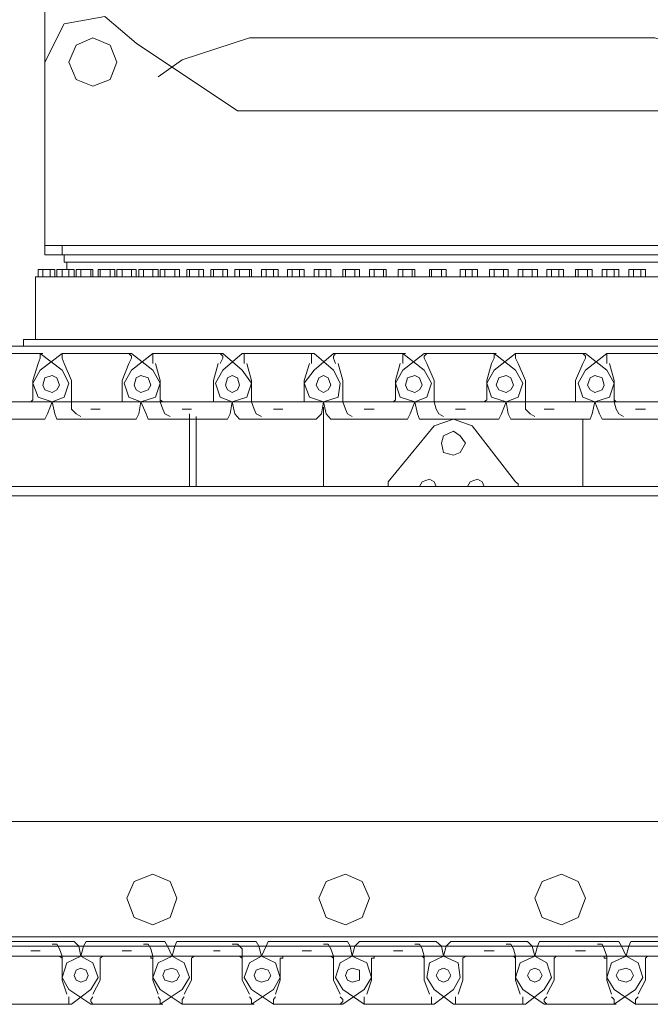
# Model space of a CAD drawing. Units: millimetres. Extents: x 14542 to 339332, y -25339 to 205990.
# Drawn here: x 105511 to 108135, y 95205 to 99301 of the extents above; entities that cross this region are included whole.
import ezdxf

# ---------------------------------------------------------------- set-up
doc = ezdxf.new("R2010")
doc.units = ezdxf.units.MM
doc.layers.add('PDF _Геометрия', color=7, linetype='Continuous')

msp = doc.modelspace()

# ---------------------------------------------------------------- linework, layer by layer
at = {"layer": 'PDF _Геометрия', "lineweight": 9}
for points in [[(105614.9, 99394.1), (105614.9, 101678.7), (106217.3, 101678.7), (106217.3, 101639.8), (107444.2, 101639.8), (108415.8, 101639.8), (108415.8, 101678.7), (109015.4, 101678.7), (109015.4, 99394.1), (109015.4, 99124.8), (108934.9, 99283.1), (108765.6, 99313.6), (108624, 99202.6), (108215.9, 98922.2), (107316.6, 98922.2), (106417.2, 98922.2), (105995.2, 99202.6), (105864.7, 99313.6), (105695.4, 99283.1), (105614.9, 99124.8), (105614.9, 99394.1), (106217.3, 99394.1), (106217.3, 99435.7), (105614.9, 99435.7)], [(108546.3, 99063.8), (108446.3, 99133.2), (108154.9, 99224.8), (107316.6, 99224.8), (106467.1, 99224.8), (106186.8, 99133.2), (106086.8, 99063.8)], [(105614.9, 99124.8), (105614.9, 98353.1)], [(105614.9, 98913.9), (105614.9, 98322.6), (107316.6, 98322.6), (109015.4, 98322.6), (109015.4, 98913.9)], [(105614.9, 98361.5), (107316.6, 98361.5), (109015.4, 98361.5)], [(105687.1, 98361.5), (105687.1, 98322.6)], [(108934.9, 98322.6), (108934.9, 98292.1), (105887, 98292.1), (105695.4, 98292.1), (105695.4, 98322.6)], [(105606.6, 98231), (105606.6, 98261.5), (105595.5, 98261.5), (105587.2, 98261.5), (105587.2, 98231), (105656.6, 98231), (105664.9, 98231), (105737.1, 98231), (105745.4, 98231), (105725.9, 98231), (105737.1, 98231), (105737.1, 98261.5), (105725.9, 98261.5), (105714.8, 98261.5)], [(105645.4, 98261.5), (105626, 98261.5), (105595.5, 98261.5)], [(105637.1, 98261.5), (105606.6, 98261.5)], [(105626, 98231), (105637.1, 98231), (105637.1, 98261.5), (105645.4, 98261.5), (105656.6, 98261.5), (105656.6, 98231), (105645.4, 98231), (105664.9, 98231), (105676, 98231), (105664.9, 98231)], [(105706.5, 98231), (105714.8, 98231), (105714.8, 98261.5), (105687.1, 98261.5), (105687.1, 98231), (105664.9, 98231), (105687.1, 98231)], [(105676, 98231), (105664.9, 98231), (105664.9, 98261.5), (105676, 98261.5), (105687.1, 98261.5)], [(105725.9, 98261.5), (105706.5, 98261.5), (105676, 98261.5)], [(105825.9, 98292.1), (105706.5, 98292.1), (108923.8, 98292.1), (108804.4, 98292.1)], [(105706.5, 98292.1), (105706.5, 98261.5)], [(105764.8, 98261.5), (105806.5, 98261.5), (105787, 98261.5), (105756.5, 98261.5)], [(105887, 98231), (105906.4, 98231), (105837, 98231), (105825.9, 98231), (105837, 98231), (105845.3, 98231), (105845.3, 98261.5), (105837, 98261.5), (105837, 98231), (105825.9, 98231)], [(105895.3, 98261.5), (105864.7, 98261.5), (105845.3, 98261.5), (105887, 98261.5), (105895.3, 98261.5), (105906.4, 98261.5), (105906.4, 98231), (105914.7, 98231)], [(105864.7, 98292.1), (108474.1, 98292.1), (108765.6, 98292.1)], [(105975.8, 98231), (105995.2, 98231), (106006.3, 98231), (105995.2, 98231), (105995.2, 98261.5), (105986.9, 98261.5), (105975.8, 98261.5), (105936.9, 98261.5), (105925.8, 98261.5), (105914.7, 98261.5), (105914.7, 98231), (105906.4, 98231), (105887, 98231), (105887, 98261.5)], [(105975.8, 98261.5), (105975.8, 98231), (105995.2, 98231), (105914.7, 98231), (105936.9, 98231), (105936.9, 98261.5)], [(105986.9, 98261.5), (105956.4, 98261.5), (105925.8, 98261.5)], [(106075.7, 98261.5), (106045.2, 98261.5), (106014.6, 98261.5)], [(106064.6, 98261.5), (106025.7, 98261.5)], [(106156.2, 98231), (106175.6, 98231), (106186.8, 98231), (106175.6, 98231), (106175.6, 98261.5), (106164.5, 98261.5), (106156.2, 98261.5), (106114.6, 98261.5), (106106.3, 98261.5), (106095.1, 98261.5), (106095.1, 98231), (106086.8, 98231), (106064.6, 98231), (106064.6, 98261.5), (106075.7, 98261.5), (106086.8, 98261.5), (106086.8, 98231), (106095.1, 98231), (106106.3, 98231), (106095.1, 98231), (106114.6, 98231), (106114.6, 98261.5)], [(106156.2, 98261.5), (106156.2, 98231), (106175.6, 98231), (106095.1, 98231)], [(106164.5, 98261.5), (106136.8, 98261.5), (106106.3, 98261.5)], [(106267.3, 98261.5), (106236.7, 98261.5), (106206.2, 98261.5), (106217.3, 98261.5), (106256.1, 98261.5), (106267.3, 98261.5), (106275.6, 98261.5), (106275.6, 98231), (106286.7, 98231), (106275.6, 98231), (106256.1, 98231)], [(106256.1, 98261.5), (106256.1, 98231), (106275.6, 98231), (106206.2, 98231), (106217.3, 98231), (106217.3, 98261.5)], [(106206.2, 98231), (106206.2, 98261.5)], [(106367.2, 98261.5), (106336.7, 98261.5), (106317.2, 98261.5), (106356.1, 98261.5), (106367.2, 98261.5), (106375.5, 98261.5), (106375.5, 98231), (106386.6, 98231), (106375.5, 98231), (106356.1, 98231), (106375.5, 98231), (106306.1, 98231)], [(106356.1, 98231), (106356.1, 98261.5)], [(106425.5, 98261.5), (106467.1, 98261.5), (106444.9, 98261.5), (106417.2, 98261.5)], [(106575.4, 98261.5), (106544.8, 98261.5), (106525.4, 98261.5)], [(106536.5, 98231), (106536.5, 98261.5)], [(106567.1, 98231), (106567.1, 98261.5)], [(106644.8, 98231), (106644.8, 98261.5), (106636.5, 98261.5), (106625.3, 98261.5), (106625.3, 98231), (106636.5, 98231), (106625.3, 98231), (106636.5, 98231)], [(106625.3, 98231), (106694.7, 98231), (106686.4, 98231), (106694.7, 98231), (106705.8, 98231), (106694.7, 98231), (106694.7, 98261.5), (106686.4, 98261.5), (106675.3, 98261.5), (106675.3, 98231)], [(106686.4, 98261.5), (106655.9, 98261.5), (106636.5, 98261.5)], [(106675.3, 98261.5), (106644.8, 98261.5)], [(106775.2, 98231), (106786.4, 98231), (106786.4, 98261.5), (106755.8, 98261.5), (106755.8, 98231), (106736.4, 98231), (106736.4, 98261.5), (106744.7, 98261.5), (106755.8, 98261.5)], [(106736.4, 98231), (106744.7, 98231), (106736.4, 98231), (106805.8, 98231), (106794.7, 98231), (106816.9, 98231), (106805.8, 98231), (106805.8, 98261.5), (106794.7, 98261.5), (106786.4, 98261.5)], [(106794.7, 98261.5), (106775.2, 98261.5), (106744.7, 98261.5)], [(106916.8, 98261.5), (106886.3, 98261.5), (106855.7, 98261.5), (106866.9, 98261.5), (106905.7, 98261.5), (106916.8, 98261.5), (106925.1, 98261.5), (106925.1, 98231), (106936.2, 98231), (106925.1, 98231), (106905.7, 98231)], [(106905.7, 98261.5), (106905.7, 98231), (106925.1, 98231), (106855.7, 98231), (106866.9, 98231), (106866.9, 98261.5)], [(106855.7, 98231), (106855.7, 98261.5)], [(106966.8, 98231), (106966.8, 98261.5), (106975.1, 98261.5), (106986.2, 98261.5), (107025.1, 98261.5), (107005.6, 98261.5), (106975.1, 98261.5)], [(107044.5, 98231), (107036.2, 98231), (107036.2, 98261.5), (107025.1, 98261.5), (107025.1, 98231), (107036.2, 98231), (106966.8, 98231), (106986.2, 98231), (106986.2, 98261.5)], [(107105.6, 98261.5), (107105.6, 98231), (107086.1, 98231), (107155.5, 98231), (107144.4, 98231), (107144.4, 98261.5), (107155.5, 98261.5), (107125, 98261.5), (107094.5, 98261.5)], [(107144.4, 98261.5), (107105.6, 98261.5), (107094.5, 98261.5), (107086.1, 98261.5), (107086.1, 98231)], [(107155.5, 98261.5), (107155.5, 98231), (107166.7, 98231)], [(107274.9, 98261.5), (107244.4, 98261.5), (107216.6, 98261.5), (107224.9, 98261.5), (107266.6, 98261.5), (107274.9, 98261.5), (107286, 98261.5), (107286, 98231), (107294.3, 98231), (107286, 98231), (107266.6, 98231)], [(107266.6, 98261.5), (107266.6, 98231), (107286, 98231), (107216.6, 98231), (107224.9, 98231), (107224.9, 98261.5)], [(107216.6, 98231), (107216.6, 98261.5)], [(107355.4, 98261.5), (107385.9, 98261.5), (107405.4, 98261.5)], [(107394.3, 98261.5), (107366.5, 98261.5)], [(107385.9, 98231), (107394.3, 98231), (107394.3, 98261.5), (107405.4, 98261.5), (107416.5, 98261.5), (107416.5, 98231), (107405.4, 98231)], [(107474.8, 98261.5), (107505.3, 98261.5), (107535.8, 98261.5)], [(107524.7, 98261.5), (107485.9, 98261.5)], [(107594.1, 98261.5), (107624.7, 98261.5), (107655.2, 98261.5)], [(107644.1, 98261.5), (107605.2, 98261.5)], [(107716.3, 98261.5), (107744, 98261.5), (107766.2, 98261.5)], [(107755.1, 98261.5), (107724.6, 98261.5)], [(107744, 98231), (107755.1, 98231), (107755.1, 98261.5), (107766.2, 98261.5), (107774.6, 98261.5), (107774.6, 98231), (107766.2, 98231)], [(107874.5, 98261.5), (107874.5, 98231), (107893.9, 98231), (107824.5, 98231), (107835.6, 98231), (107835.6, 98261.5), (107824.5, 98261.5), (107855.1, 98261.5), (107885.6, 98261.5)], [(107824.5, 98231), (107824.5, 98261.5)], [(107893.9, 98231), (107893.9, 98261.5), (107885.6, 98261.5), (107874.5, 98261.5), (107835.6, 98261.5)], [(107924.5, 98231), (107935.6, 98231), (107924.5, 98231), (107943.9, 98231), (107935.6, 98231), (108005, 98231), (107985.5, 98231), (107985.5, 98261.5)], [(108005, 98231), (108005, 98261.5), (107993.9, 98261.5), (107985.5, 98261.5), (107955, 98261.5), (107943.9, 98261.5), (107935.6, 98261.5), (107935.6, 98231)], [(107943.9, 98261.5), (107966.1, 98261.5), (107993.9, 98261.5)], [(107955, 98231), (107955, 98261.5)], [(108066, 98231), (108066, 98261.5), (108054.9, 98261.5), (108046.6, 98261.5), (108046.6, 98231), (108035.5, 98231), (108054.9, 98231), (108046.6, 98231)], [(108054.9, 98261.5), (108074.4, 98261.5), (108104.9, 98261.5)], [(108096.6, 98261.5), (108066, 98261.5)], [(105745.4, 98231), (105756.5, 98231)], [(105806.5, 98231), (105814.8, 98231), (105745.4, 98231), (105764.8, 98231)], [(105787, 98231), (105795.3, 98231)], [(105864.7, 98231), (105875.8, 98231)], [(105956.4, 98231), (105964.7, 98231)], [(106006.3, 98231), (106014.6, 98231), (106006.3, 98231), (106086.8, 98231), (106064.6, 98231)], [(106045.2, 98231), (106056.3, 98231)], [(106136.8, 98231), (106145.1, 98231)], [(106236.7, 98231), (106245, 98231)], [(106336.7, 98231), (106345, 98231)], [(106406, 98231), (106417.2, 98231), (106406, 98231), (106475.4, 98231), (106467.1, 98231)], [(106444.9, 98231), (106456, 98231)], [(106486.6, 98231), (106494.9, 98231)], [(106517.1, 98231), (106525.4, 98231)], [(106544.8, 98231), (106555.9, 98231)], [(106655.9, 98231), (106667, 98231)], [(106816.9, 98231), (106825.2, 98231)], [(106886.3, 98231), (106894.6, 98231)], [(107005.6, 98231), (107016.8, 98231)], [(107025.1, 98231), (107044.5, 98231), (107055.6, 98231)], [(107125, 98231), (107136.1, 98231)], [(107144.4, 98231), (107166.7, 98231), (107175, 98231)], [(107244.4, 98231), (107255.5, 98231)], [(107435.9, 98231), (107424.8, 98231), (107416.5, 98231), (107344.3, 98231), (107366.5, 98231)], [(107544.2, 98231), (107555.3, 98231), (107544.2, 98231), (107466.4, 98231), (107485.9, 98231)], [(107505.3, 98231), (107516.4, 98231)], [(107666.3, 98231), (107674.6, 98231), (107666.3, 98231), (107585.8, 98231), (107605.2, 98231)], [(107624.7, 98231), (107635.8, 98231)], [(107794, 98231), (107785.7, 98231), (107774.6, 98231), (107705.2, 98231), (107724.6, 98231)], [(107835.6, 98231), (107816.2, 98231), (107824.5, 98231), (107816.2, 98231)], [(107855.1, 98231), (107866.2, 98231)], [(107966.1, 98231), (107974.4, 98231)], [(108035.5, 98231), (108046.6, 98231), (108116, 98231), (108124.3, 98231), (108116, 98231)], [(108074.4, 98231), (108085.5, 98231)], [(104907.1, 97911.8), (104907.1, 97942.3), (109723.3, 97942.3), (109845.4, 97981.2)], [(105526.1, 97942.3), (105526.1, 97970.1), (109104.2, 97970.1), (109104.2, 97942.3)], [(105315.1, 97639.7), (105595.5, 97639.7), (105614.9, 97639.7), (105626, 97661.9), (105645.4, 97711.9), (105587.2, 97731.3), (105564.9, 97789.6), (105595.5, 97842.4), (105687.1, 97911.8)], [(105587.2, 97911.8), (105595.5, 97911.8), (105595.5, 97900.7), (105595.5, 97892.3), (105587.2, 97870.1), (105564.9, 97800.7), (105564.9, 97720.2), (105556.6, 97711.9)], [(105595.5, 97911.8), (105606.6, 97911.8)], [(105764.8, 97650.8), (105745.4, 97661.9), (105725.9, 97681.4), (105725.9, 97711.9), (105725.9, 97720.2), (105725.9, 97800.7), (105695.4, 97870.1), (105687.1, 97892.3), (105687.1, 97900.7), (105687.1, 97911.8), (105695.4, 97911.8), (105687.1, 97911.8), (105964.7, 97911.8), (105975.8, 97911.8), (106064.6, 97842.4), (106095.1, 97789.6), (106075.7, 97731.3), (106014.6, 97711.9), (106006.3, 97661.9), (105995.2, 97639.7), (105964.7, 97639.7), (105687.1, 97639.7), (105664.9, 97639.7), (105656.6, 97661.9), (105645.4, 97711.9), (105764.8, 97711.9), (106014.6, 97711.9), (106036.9, 97661.9), (106045.2, 97639.7), (106064.6, 97639.7), (106345, 97639.7), (106375.5, 97639.7), (106386.6, 97661.9), (106394.9, 97711.9), (106525.4, 97711.9), (106775.2, 97711.9), (106905.7, 97711.9), (107155.5, 97711.9), (107205.5, 97731.3), (107224.9, 97789.6), (107194.4, 97842.4), (107105.6, 97911.8), (107116.7, 97911.8)], [(105964.7, 97911.8), (105975.8, 97900.7), (105975.8, 97892.3), (105964.7, 97870.1), (105936.9, 97800.7), (105936.9, 97720.2), (105936.9, 97711.9), (105925.8, 97711.9)], [(106064.6, 97911.8), (106075.7, 97911.8), (106064.6, 97911.8), (106064.6, 97900.7), (106064.6, 97892.3), (106064.6, 97870.1)], [(106345, 97911.8), (106356.1, 97900.7), (106356.1, 97892.3), (106345, 97870.1)], [(106456, 97911.8), (106444.9, 97911.8), (106444.9, 97900.7), (106444.9, 97892.3), (106444.9, 97870.1)], [(107574.7, 97911.8), (107485.9, 97842.4), (107455.3, 97789.6), (107474.8, 97731.3), (107535.8, 97711.9), (107516.4, 97661.9), (107505.3, 97639.7), (107485.9, 97639.7), (107205.5, 97639.7), (107175, 97639.7), (107166.7, 97661.9), (107155.5, 97711.9), (107136.1, 97661.9), (107125, 97639.7), (107105.6, 97639.7), (106825.2, 97639.7), (106805.8, 97639.7), (106786.4, 97661.9), (106775.2, 97711.9), (106717, 97731.3), (106694.7, 97789.6), (106736.4, 97842.4), (106816.9, 97911.8), (106825.2, 97911.8), (107105.6, 97911.8)], [(106717, 97911.8), (106725.3, 97911.8), (106725.3, 97900.7), (106725.3, 97892.3), (106725.3, 97870.1)], [(106825.2, 97911.8), (106816.9, 97900.7), (106816.9, 97892.3), (106825.2, 97870.1)], [(107094.5, 97911.8), (107105.6, 97911.8), (107105.6, 97900.7), (107105.6, 97892.3), (107105.6, 97870.1)], [(107205.5, 97911.8), (107194.4, 97900.7), (107194.4, 97892.3), (107205.5, 97870.1), (107236, 97800.7), (107236, 97720.2), (107236, 97711.9), (107244.4, 97681.4), (107255.5, 97661.9), (107274.9, 97650.8)], [(107474.8, 97911.8), (107485.9, 97911.8), (107485.9, 97900.7), (107485.9, 97892.3), (107474.8, 97870.1), (107455.3, 97800.7), (107455.3, 97720.2), (107444.2, 97711.9)], [(107485.9, 97911.8), (107494.2, 97911.8)], [(107855.1, 97639.7), (107885.6, 97639.7), (107893.9, 97661.9), (107905, 97711.9), (107966.1, 97731.3), (107985.5, 97789.6), (107955, 97842.4), (107866.2, 97911.8), (107855.1, 97911.8), (107574.7, 97911.8), (107585.8, 97911.8), (107574.7, 97911.8), (107574.7, 97900.7), (107574.7, 97892.3), (107585.8, 97870.1), (107616.3, 97800.7), (107616.3, 97720.2), (107616.3, 97711.9), (107616.3, 97681.4), (107635.8, 97661.9), (107655.2, 97650.8)], [(107855.1, 97911.8), (107866.2, 97900.7), (107866.2, 97892.3), (107855.1, 97870.1), (107824.5, 97800.7), (107824.5, 97720.2), (107824.5, 97711.9), (107816.2, 97711.9)], [(108235.4, 97911.8), (107955, 97911.8), (107866.2, 97842.4), (107835.6, 97789.6), (107855.1, 97731.3), (107905, 97711.9), (108035.5, 97711.9), (108285.3, 97711.9)], [(107955, 97911.8), (107966.1, 97911.8), (107955, 97911.8), (107955, 97900.7), (107955, 97892.3), (107955, 97870.1)], [(106075.7, 97870.1), (106095.1, 97800.7), (106095.1, 97720.2), (106095.1, 97711.9), (106106.3, 97681.4), (106114.6, 97661.9), (106136.8, 97650.8)], [(106336.7, 97870.1), (106317.2, 97800.7), (106317.2, 97720.2), (106317.2, 97711.9), (106306.1, 97711.9)], [(106456, 97870.1), (106475.4, 97800.7), (106475.4, 97720.2), (106475.4, 97711.9), (106486.6, 97681.4), (106494.9, 97661.9), (106517.1, 97650.8)], [(106717, 97870.1), (106694.7, 97800.7), (106694.7, 97720.2), (106694.7, 97711.9), (106686.4, 97711.9)], [(106836.3, 97870.1), (106855.7, 97800.7), (106855.7, 97720.2), (106855.7, 97711.9), (106866.9, 97681.4), (106875.2, 97661.9), (106894.6, 97650.8)], [(107094.5, 97870.1), (107075, 97800.7), (107075, 97720.2), (107066.7, 97711.9)], [(107966.1, 97870.1), (107985.5, 97800.7), (107985.5, 97720.2)], [(105725.9, 97720.2), (105725.9, 97711.9), (105737.1, 97711.9)], [(105806.5, 97681.4), (105845.3, 97681.4)], [(106095.1, 97720.2), (106106.3, 97711.9)], [(106186.8, 97681.4), (106225.6, 97681.4)], [(106475.4, 97720.2), (106475.4, 97711.9), (106486.6, 97711.9)], [(106567.1, 97681.4), (106605.9, 97681.4)], [(106775.2, 97359.4), (106775.2, 97689.7)], [(106855.7, 97720.2), (106855.7, 97711.9), (106866.9, 97711.9)], [(106944.6, 97681.4), (106986.2, 97681.4)], [(107236, 97720.2), (107236, 97711.9), (107244.4, 97711.9)], [(107324.9, 97681.4), (107366.5, 97681.4)], [(108235.4, 97639.7), (107955, 97639.7), (107935.6, 97639.7), (107924.5, 97661.9), (107905, 97711.9), (107655.2, 97711.9), (107535.8, 97711.9), (107544.2, 97661.9), (107555.3, 97639.7), (107574.7, 97639.7), (107855.1, 97639.7), (107855.1, 97359.4)], [(107616.3, 97720.2), (107616.3, 97711.9), (107624.7, 97711.9)], [(107694.1, 97681.4), (107735.7, 97681.4)], [(107993.9, 97711.9), (107985.5, 97720.2), (107985.5, 97711.9), (107993.9, 97681.4), (108005, 97661.9), (108024.4, 97650.8)], [(108074.4, 97681.4), (108116, 97681.4)], [(106217.3, 97359.4), (106217.3, 97661.9)], [(106245, 97359.4), (106245, 97650.8)], [(107585.8, 97359.4), (107585.8, 97370.5), (107574.7, 97378.8), (107394.3, 97612), (107316.6, 97639.7), (107236, 97612), (107044.5, 97378.8), (107044.5, 97370.5), (107044.5, 97359.4)], [(110495, 97359.4), (104135.3, 97359.4)], [(107244.4, 97359.4), (107236, 97378.8), (107216.6, 97389.9), (107186.1, 97378.8), (107175, 97359.4)], [(107444.2, 97359.4), (107435.9, 97378.8), (107416.5, 97389.9), (107385.9, 97378.8), (107374.8, 97359.4)], [(110495, 97320.5), (104135.3, 97320.5)], [(105856.4, 95965.8), (104135.3, 95965.8)], [(109723.3, 95965.8), (104907.1, 95965.8)], [(108354.7, 95965.8), (106236.7, 95965.8)], [(105437.3, 95466.2), (105714.8, 95466.2), (105737.1, 95466.2), (105756.5, 95446.7), (105764.8, 95405.1), (106014.6, 95405.1), (106145.1, 95405.1), (106156.2, 95446.7), (106164.5, 95466.2), (106186.8, 95466.2), (106475.4, 95466.2), (106494.9, 95466.2), (106506, 95446.7), (106517.1, 95405.1), (106536.5, 95446.7), (106544.8, 95466.2), (106567.1, 95466.2), (106844.6, 95466.2), (106875.2, 95466.2), (106886.3, 95446.7), (106894.6, 95405.1), (106905.7, 95446.7), (106925.1, 95466.2), (106944.6, 95466.2), (107224.9, 95466.2), (107244.4, 95466.2), (107266.6, 95446.7), (107274.9, 95405.1), (107286, 95446.7), (107305.4, 95466.2), (107324.9, 95466.2), (107605.2, 95466.2), (107624.7, 95466.2), (107644.1, 95446.7), (107655.2, 95405.1), (107594.1, 95377.3), (107574.7, 95316.3), (107605.2, 95266.3), (107694.1, 95205.2), (107705.2, 95205.2), (107985.5, 95205.2), (108074.4, 95266.3), (108104.9, 95316.3), (108085.5, 95377.3), (108035.5, 95405.1), (107974.4, 95377.3), (107955, 95316.3), (107985.5, 95266.3), (108074.4, 95205.2), (108085.5, 95205.2), (108365.8, 95205.2)], [(105706.5, 95246.9), (105687.1, 95305.2), (105687.1, 95396.8), (105687.1, 95405.1), (105676, 95435.6), (105664.9, 95455.1), (105645.4, 95455.1)], [(106086.8, 95246.9), (106064.6, 95305.2), (106064.6, 95396.8), (106064.6, 95405.1), (106056.3, 95435.6), (106045.2, 95455.1), (106025.7, 95455.1)], [(106467.1, 95246.9), (106436.6, 95305.2), (106436.6, 95396.8), (106436.6, 95405.1), (106436.6, 95435.6), (106417.2, 95455.1), (106394.9, 95455.1)], [(106844.6, 95246.9), (106816.9, 95305.2), (106816.9, 95396.8), (106816.9, 95405.1), (106805.8, 95435.6), (106794.7, 95455.1), (106775.2, 95455.1)], [(107216.6, 95246.9), (107194.4, 95305.2), (107194.4, 95396.8), (107194.4, 95405.1), (107186.1, 95435.6), (107175, 95455.1), (107155.5, 95455.1)], [(107594.1, 95246.9), (107574.7, 95305.2), (107574.7, 95396.8), (107574.7, 95405.1), (107566.4, 95435.6), (107555.3, 95455.1), (107535.8, 95455.1)], [(107974.4, 95246.9), (107955, 95305.2), (107955, 95396.8), (107955, 95405.1), (107943.9, 95435.6), (107935.6, 95455.1), (107916.1, 95455.1)], [(108365.8, 95466.2), (108074.4, 95466.2), (108054.9, 95466.2), (108046.6, 95446.7), (108035.5, 95405.1), (108285.3, 95405.1)], [(105595.5, 95427.3), (105556.6, 95427.3)], [(105687.1, 95396.8), (105676, 95405.1)], [(105814.8, 95246.9), (105845.3, 95305.2), (105845.3, 95396.8), (105856.4, 95405.1)], [(105975.8, 95427.3), (105936.9, 95427.3)], [(106064.6, 95396.8), (106056.3, 95396.8), (106056.3, 95405.1)], [(106195.1, 95246.9), (106225.6, 95305.2), (106225.6, 95396.8), (106236.7, 95405.1)], [(106345, 95427.3), (106317.2, 95427.3)], [(106436.6, 95396.8), (106425.5, 95405.1)], [(106567.1, 95205.2), (106475.4, 95266.3), (106444.9, 95316.3), (106467.1, 95377.3), (106517.1, 95405.1), (106775.2, 95405.1), (106894.6, 95405.1), (106955.7, 95377.3), (106975.1, 95316.3), (106944.6, 95266.3), (106855.7, 95205.2), (106844.6, 95205.2), (106567.1, 95205.2), (106575.4, 95205.2), (106567.1, 95205.2), (106567.1, 95216.3), (106567.1, 95224.7), (106575.4, 95235.8)], [(106575.4, 95246.9), (106594.8, 95305.2), (106594.8, 95396.8), (106605.9, 95396.8), (106605.9, 95405.1)], [(106725.3, 95427.3), (106686.4, 95427.3)], [(106816.9, 95396.8), (106805.8, 95405.1)], [(106944.6, 95205.2), (106855.7, 95266.3), (106825.2, 95316.3), (106844.6, 95377.3), (106894.6, 95405.1), (107144.4, 95405.1), (107274.9, 95405.1), (107336, 95377.3), (107344.3, 95316.3), (107316.6, 95266.3), (107236, 95205.2), (107224.9, 95205.2), (106944.6, 95205.2), (106955.7, 95205.2), (106944.6, 95205.2), (106944.6, 95216.3), (106944.6, 95224.7), (106944.6, 95235.8)], [(106955.7, 95246.9), (106975.1, 95305.2), (106975.1, 95396.8), (106986.2, 95396.8), (106986.2, 95405.1)], [(107105.6, 95427.3), (107066.7, 95427.3)], [(107194.4, 95396.8), (107186.1, 95405.1)], [(107336, 95246.9), (107355.4, 95305.2), (107355.4, 95396.8), (107366.5, 95405.1)], [(107485.9, 95427.3), (107444.2, 95427.3)], [(107574.7, 95396.8), (107566.4, 95405.1)], [(107705.2, 95246.9), (107735.7, 95305.2), (107735.7, 95396.8), (107744, 95405.1)], [(107866.2, 95427.3), (107824.5, 95427.3)], [(107955, 95396.8), (107943.9, 95396.8), (107943.9, 95405.1)], [(108085.5, 95246.9), (108116, 95305.2), (108116, 95396.8), (108124.3, 95405.1)], [(105706.5, 95205.2), (105714.8, 95205.2), (105714.8, 95216.3), (105714.8, 95224.7), (105714.8, 95235.8)], [(105814.8, 95205.2), (105806.5, 95216.3), (105806.5, 95224.7), (105814.8, 95235.8)], [(106086.8, 95205.2), (106095.1, 95205.2), (106095.1, 95216.3), (106095.1, 95224.7), (106086.8, 95235.8)], [(106195.1, 95205.2), (106186.8, 95205.2), (106186.8, 95216.3), (106186.8, 95224.7), (106195.1, 95235.8)], [(106467.1, 95205.2), (106475.4, 95205.2), (106475.4, 95216.3), (106475.4, 95224.7), (106467.1, 95235.8)], [(106844.6, 95205.2), (106855.7, 95216.3), (106855.7, 95224.7), (106844.6, 95235.8)], [(107216.6, 95205.2), (107224.9, 95205.2), (107224.9, 95216.3), (107224.9, 95224.7), (107224.9, 95235.8)], [(107336, 95205.2), (107324.9, 95205.2), (107324.9, 95216.3), (107324.9, 95224.7), (107324.9, 95235.8)], [(107594.1, 95205.2), (107605.2, 95205.2), (107605.2, 95216.3), (107605.2, 95224.7), (107605.2, 95235.8)], [(107705.2, 95205.2), (107694.1, 95216.3), (107694.1, 95224.7), (107705.2, 95235.8)], [(107974.4, 95205.2), (107985.5, 95205.2), (107985.5, 95216.3), (107985.5, 95224.7), (107974.4, 95235.8)], [(108085.5, 95205.2), (108074.4, 95205.2), (108074.4, 95216.3), (108074.4, 95224.7), (108085.5, 95235.8)], [(106095.1, 95205.2), (106106.3, 95205.2)], [(106475.4, 95205.2), (106486.6, 95205.2)], [(107985.5, 95205.2), (107993.9, 95205.2)]]:
    msp.add_lwpolyline(points, dxfattribs=at)
for points in [[(105914.7, 99124.8), (105887, 99194.2), (105814.8, 99224.8), (105745.4, 99194.2), (105714.8, 99124.8), (105745.4, 99052.7), (105814.8, 99024.9), (105887, 99052.7)], [(105745.4, 98261.5), (105745.4, 98231), (105756.5, 98231), (105745.4, 98231), (105764.8, 98231), (105764.8, 98261.5), (105756.5, 98261.5)], [(105825.9, 98231), (105806.5, 98231), (105806.5, 98261.5), (105814.8, 98261.5), (105814.8, 98231)], [(106006.3, 98261.5), (106006.3, 98231), (106025.7, 98231), (106025.7, 98261.5), (106014.6, 98261.5)], [(106317.2, 98261.5), (106306.1, 98261.5), (106306.1, 98231), (106295, 98231), (106306.1, 98231), (106317.2, 98231)], [(106406, 98261.5), (106406, 98231), (106425.5, 98231), (106425.5, 98261.5), (106417.2, 98261.5)], [(106486.6, 98231), (106467.1, 98231), (106467.1, 98261.5), (106475.4, 98261.5), (106475.4, 98231)], [(106517.1, 98231), (106586.5, 98231), (106575.4, 98231), (106586.5, 98231), (106594.8, 98231), (106586.5, 98231), (106586.5, 98261.5), (106575.4, 98261.5), (106567.1, 98261.5), (106536.5, 98261.5), (106525.4, 98261.5), (106517.1, 98261.5)], [(107355.4, 98231), (107344.3, 98231), (107366.5, 98231), (107366.5, 98261.5), (107355.4, 98261.5), (107344.3, 98261.5), (107344.3, 98231)], [(107474.8, 98231), (107466.4, 98231), (107485.9, 98231), (107485.9, 98261.5), (107474.8, 98261.5), (107466.4, 98261.5), (107466.4, 98231)], [(107524.7, 98261.5), (107535.8, 98261.5), (107544.2, 98261.5), (107544.2, 98231), (107524.7, 98231)], [(107594.1, 98231), (107585.8, 98231), (107605.2, 98231), (107605.2, 98261.5), (107594.1, 98261.5), (107585.8, 98261.5), (107585.8, 98231)], [(107644.1, 98261.5), (107655.2, 98261.5), (107666.3, 98261.5), (107666.3, 98231), (107644.1, 98231)], [(107716.3, 98231), (107705.2, 98231), (107724.6, 98231), (107724.6, 98261.5), (107716.3, 98261.5), (107705.2, 98261.5), (107705.2, 98231)], [(108096.6, 98261.5), (108104.9, 98261.5), (108116, 98261.5), (108116, 98231), (108096.6, 98231)], [(105576.1, 98231), (109054.3, 98231), (109054.3, 97970.1), (105576.1, 97970.1)], [(105606.6, 98231), (105587.2, 98231)], [(105595.5, 98231), (105587.2, 98231)], [(105925.8, 98231), (105914.7, 98231)], [(106206.2, 98231), (106195.1, 98231)], [(106525.4, 98231), (106517.1, 98231)], [(106855.7, 98231), (106844.6, 98231)], [(106975.1, 98231), (106966.8, 98231)], [(107094.5, 98231), (107086.1, 98231)], [(107216.6, 98231), (107205.5, 98231)], [(107905, 98231), (107893.9, 98231)], [(108016.1, 98231), (108005, 98231)], [(105687.1, 97842.4), (105595.5, 97911.8), (105315.1, 97911.8), (105306.8, 97911.8), (105215.2, 97842.4), (105187.4, 97789.6), (105206.9, 97731.3), (105265.1, 97711.9), (105387.3, 97711.9), (105645.4, 97711.9), (105695.4, 97731.3), (105714.8, 97789.6)], [(106436.6, 97842.4), (106356.1, 97911.8), (106345, 97911.8), (106064.6, 97911.8), (105975.8, 97842.4), (105945.2, 97789.6), (105964.7, 97731.3), (106014.6, 97711.9), (106145.1, 97711.9), (106394.9, 97711.9), (106456, 97731.3), (106475.4, 97789.6)], [(106356.1, 97842.4), (106436.6, 97911.8), (106444.9, 97911.8), (106725.3, 97911.8), (106736.4, 97911.8), (106816.9, 97842.4), (106844.6, 97789.6), (106836.3, 97731.3), (106775.2, 97711.9), (106766.9, 97661.9), (106744.7, 97639.7), (106725.3, 97639.7), (106444.9, 97639.7), (106425.5, 97639.7), (106406, 97661.9), (106394.9, 97711.9), (106345, 97731.3), (106325.5, 97789.6)], [(107574.7, 97842.4), (107605.2, 97789.6), (107585.8, 97731.3), (107535.8, 97711.9), (107274.9, 97711.9), (107155.5, 97711.9), (107094.5, 97731.3), (107075, 97789.6), (107105.6, 97842.4), (107194.4, 97911.8), (107205.5, 97911.8), (107485.9, 97911.8)], [(105676, 97781.3), (105664.9, 97811.8), (105645.4, 97820.2), (105614.9, 97811.8), (105606.6, 97781.3), (105614.9, 97761.9), (105645.4, 97750.8), (105664.9, 97761.9)], [(105676, 97781.3), (105664.9, 97811.8), (105645.4, 97820.2), (105614.9, 97811.8), (105606.6, 97781.3), (105614.9, 97761.9), (105645.4, 97750.8), (105664.9, 97761.9)], [(106056.3, 97781.3), (106045.2, 97811.8), (106014.6, 97820.2), (105995.2, 97811.8), (105986.9, 97781.3), (105995.2, 97761.9), (106014.6, 97750.8), (106045.2, 97761.9)], [(106056.3, 97781.3), (106045.2, 97811.8), (106014.6, 97820.2), (105995.2, 97811.8), (105986.9, 97781.3), (105995.2, 97761.9), (106014.6, 97750.8), (106045.2, 97761.9)], [(106425.5, 97781.3), (106417.2, 97811.8), (106394.9, 97820.2), (106375.5, 97811.8), (106367.2, 97781.3), (106375.5, 97761.9), (106394.9, 97750.8), (106417.2, 97761.9)], [(106425.5, 97781.3), (106417.2, 97811.8), (106394.9, 97820.2), (106375.5, 97811.8), (106367.2, 97781.3), (106375.5, 97761.9), (106394.9, 97750.8), (106417.2, 97761.9)], [(106805.8, 97781.3), (106794.7, 97811.8), (106775.2, 97820.2), (106755.8, 97811.8), (106744.7, 97781.3), (106755.8, 97761.9), (106775.2, 97750.8), (106794.7, 97761.9)], [(106805.8, 97781.3), (106794.7, 97811.8), (106775.2, 97820.2), (106755.8, 97811.8), (106744.7, 97781.3), (106755.8, 97761.9), (106775.2, 97750.8), (106794.7, 97761.9)], [(107186.1, 97781.3), (107175, 97811.8), (107155.5, 97820.2), (107125, 97811.8), (107116.7, 97781.3), (107125, 97761.9), (107155.5, 97750.8), (107175, 97761.9)], [(107186.1, 97781.3), (107175, 97811.8), (107155.5, 97820.2), (107125, 97811.8), (107116.7, 97781.3), (107125, 97761.9), (107155.5, 97750.8), (107175, 97761.9)], [(107566.4, 97781.3), (107555.3, 97811.8), (107535.8, 97820.2), (107505.3, 97811.8), (107494.2, 97781.3), (107505.3, 97761.9), (107535.8, 97750.8), (107555.3, 97761.9)], [(107566.4, 97781.3), (107555.3, 97811.8), (107535.8, 97820.2), (107505.3, 97811.8), (107494.2, 97781.3), (107505.3, 97761.9), (107535.8, 97750.8), (107555.3, 97761.9)], [(107943.9, 97781.3), (107935.6, 97811.8), (107905, 97820.2), (107885.6, 97811.8), (107874.5, 97781.3), (107885.6, 97761.9), (107905, 97750.8), (107935.6, 97761.9)], [(107943.9, 97781.3), (107935.6, 97811.8), (107905, 97820.2), (107885.6, 97811.8), (107874.5, 97781.3), (107885.6, 97761.9), (107905, 97750.8), (107935.6, 97761.9)], [(107366.5, 97539.8), (107344.3, 97570.3), (107316.6, 97589.8), (107274.9, 97570.3), (107266.6, 97539.8), (107274.9, 97500.9), (107316.6, 97489.8), (107344.3, 97500.9)], [(106164.5, 95646.6), (106136.8, 95716), (106064.6, 95746.5), (105986.9, 95716), (105956.4, 95646.6), (105986.9, 95566.1), (106064.6, 95535.6), (106136.8, 95566.1)], [(106966.8, 95646.6), (106936.2, 95716), (106866.9, 95746.5), (106786.4, 95716), (106755.8, 95646.6), (106786.4, 95566.1), (106866.9, 95535.6), (106936.2, 95566.1)], [(107866.2, 95646.6), (107835.6, 95716), (107766.2, 95746.5), (107685.7, 95716), (107655.2, 95646.6), (107685.7, 95566.1), (107766.2, 95535.6), (107835.6, 95566.1)], [(113812.2, 95455.1), (113812.2, 95485.6), (111844.1, 95485.6), (100907, 95485.6), (100907, 95446.7), (113734.5, 95446.7)], [(105814.8, 95205.2), (105806.5, 95205.2), (105714.8, 95266.3), (105687.1, 95316.3), (105706.5, 95377.3), (105764.8, 95405.1), (105775.9, 95446.7), (105787, 95466.2), (105814.8, 95466.2), (106095.1, 95466.2), (106114.6, 95466.2), (106125.7, 95446.7), (106145.1, 95405.1), (106195.1, 95377.3), (106217.3, 95316.3), (106186.8, 95266.3), (106095.1, 95205.2)], [(107274.9, 95405.1), (107524.7, 95405.1), (107655.2, 95405.1), (107666.3, 95446.7), (107674.6, 95466.2), (107705.2, 95466.2), (107985.5, 95466.2), (108005, 95466.2), (108016.1, 95446.7), (108035.5, 95405.1), (107905, 95405.1), (107655.2, 95405.1), (107705.2, 95377.3), (107724.6, 95316.3), (107694.1, 95266.3), (107616.3, 95205.2), (107605.2, 95205.2), (107324.9, 95205.2), (107316.6, 95205.2), (107236, 95266.3), (107205.5, 95316.3), (107216.6, 95377.3)], [(105437.3, 95205.2), (105714.8, 95205.2), (105725.9, 95205.2), (105806.5, 95266.3), (105837, 95316.3), (105814.8, 95377.3), (105764.8, 95405.1), (105637.1, 95405.1), (105387.3, 95405.1), (105326.2, 95377.3), (105315.1, 95316.3), (105345.6, 95266.3), (105426.2, 95205.2)], [(106095.1, 95266.3), (106186.8, 95205.2), (106195.1, 95205.2), (106475.4, 95205.2), (106567.1, 95266.3), (106594.8, 95316.3), (106575.4, 95377.3), (106517.1, 95405.1), (106394.9, 95405.1), (106145.1, 95405.1), (106086.8, 95377.3), (106064.6, 95316.3)], [(105795.3, 95324.6), (105787, 95346.8), (105764.8, 95355.1), (105745.4, 95346.8), (105737.1, 95324.6), (105745.4, 95305.2), (105764.8, 95296.8), (105787, 95305.2)], [(105795.3, 95324.6), (105787, 95346.8), (105764.8, 95355.1), (105745.4, 95346.8), (105737.1, 95324.6), (105745.4, 95305.2), (105764.8, 95296.8), (105787, 95305.2)], [(106175.6, 95324.6), (106164.5, 95346.8), (106145.1, 95355.1), (106114.6, 95346.8), (106106.3, 95324.6), (106114.6, 95305.2), (106145.1, 95296.8), (106164.5, 95305.2)], [(106175.6, 95324.6), (106164.5, 95346.8), (106145.1, 95355.1), (106114.6, 95346.8), (106106.3, 95324.6), (106114.6, 95305.2), (106145.1, 95296.8), (106164.5, 95305.2)], [(106555.9, 95324.6), (106544.8, 95346.8), (106517.1, 95355.1), (106494.9, 95346.8), (106486.6, 95324.6), (106494.9, 95305.2), (106517.1, 95296.8), (106544.8, 95305.2)], [(106555.9, 95324.6), (106544.8, 95346.8), (106517.1, 95355.1), (106494.9, 95346.8), (106486.6, 95324.6), (106494.9, 95305.2), (106517.1, 95296.8), (106544.8, 95305.2)], [(106925.1, 95324.6), (106925.1, 95346.8), (106894.6, 95355.1), (106875.2, 95346.8), (106866.9, 95324.6), (106875.2, 95305.2), (106894.6, 95296.8), (106925.1, 95305.2)], [(106925.1, 95324.6), (106925.1, 95346.8), (106894.6, 95355.1), (106875.2, 95346.8), (106866.9, 95324.6), (106875.2, 95305.2), (106894.6, 95296.8), (106925.1, 95305.2)], [(107305.4, 95324.6), (107294.3, 95346.8), (107274.9, 95355.1), (107255.5, 95346.8), (107244.4, 95324.6), (107255.5, 95305.2), (107274.9, 95296.8), (107294.3, 95305.2)], [(107305.4, 95324.6), (107294.3, 95346.8), (107274.9, 95355.1), (107255.5, 95346.8), (107244.4, 95324.6), (107255.5, 95305.2), (107274.9, 95296.8), (107294.3, 95305.2)], [(107685.7, 95324.6), (107674.6, 95346.8), (107655.2, 95355.1), (107635.8, 95346.8), (107624.7, 95324.6), (107635.8, 95305.2), (107655.2, 95296.8), (107674.6, 95305.2)], [(107685.7, 95324.6), (107674.6, 95346.8), (107655.2, 95355.1), (107635.8, 95346.8), (107624.7, 95324.6), (107635.8, 95305.2), (107655.2, 95296.8), (107674.6, 95305.2)], [(108066, 95324.6), (108054.9, 95346.8), (108035.5, 95355.1), (108005, 95346.8), (107993.9, 95324.6), (108005, 95305.2), (108035.5, 95296.8), (108054.9, 95305.2)], [(108066, 95324.6), (108054.9, 95346.8), (108035.5, 95355.1), (108005, 95346.8), (107993.9, 95324.6), (108005, 95305.2), (108035.5, 95296.8), (108054.9, 95305.2)]]:
    msp.add_lwpolyline(points, close=True, dxfattribs=at)

doc.saveas('drawing.dxf')
